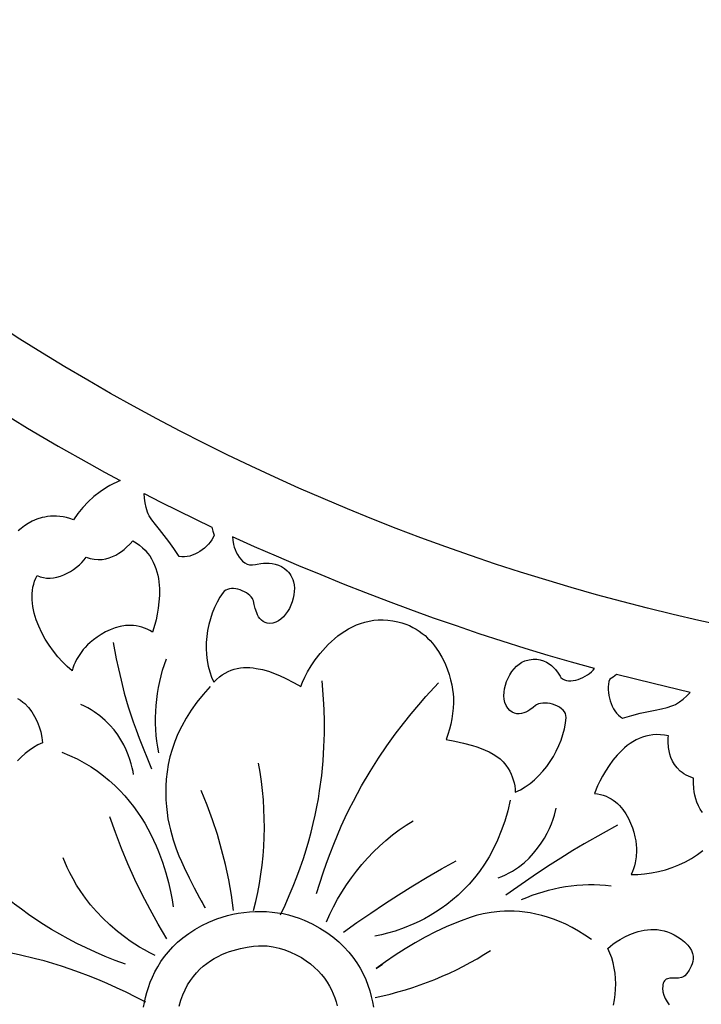
# Model space of a CAD drawing. Extents: x -215 to 215, y -895 to 895.
# Drawn here: x -56 to -23, y -801 to -753 of the extents above; entities that cross this region are included whole.
import ezdxf

# ---------------------------------------------------------------- set-up
doc = ezdxf.new("R2010")
doc.units = 0
doc.layers.get('0').update_dxf_attribs({"linetype": 'CONTINUOUS'})
doc.layers.add('G', color=1, linetype='CONTINUOUS')

msp = doc.modelspace()

# ---------------------------------------------------------------- linework, layer by layer
for points in [[(-155, 680, -0.414214), (0, 835, -0.414214), (155, 680), (155, -680, -0.414214), (0, -835, -0.414214), (-155, -680)], [(-105, 680, -0.414214), (0, 785, -0.414214), (105, 680), (105, -680, -0.414214), (0, -785, -0.414214), (-105, -680)]]:
    msp.add_lwpolyline(points, format="xyb", close=True)
for points in [[(-57.212, -772.179), (-55.736, -773.078), (-54.993, -773.521), (-54.245, -773.955), (-52.741, -774.807), (-51.984, -775.226), (-51.223, -775.636), (-51.394, -775.708), (-51.562, -775.789), (-51.727, -775.877), (-51.889, -775.971), (-52.203, -776.18), (-52.501, -776.413), (-52.781, -776.668), (-53.042, -776.941), (-53.28, -777.232), (-53.494, -777.536), (-53.669, -777.478), (-53.839, -777.433), (-54.005, -777.399), (-54.166, -777.377), (-54.321, -777.364), (-54.472, -777.361), (-54.618, -777.367), (-54.759, -777.382), (-54.895, -777.404), (-55.025, -777.433), (-55.271, -777.509), (-55.496, -777.604), (-55.7, -777.714), (-55.883, -777.834), (-56.043, -777.956), (-56.182, -778.077)], [(-56.216, -786.217), (-56.071, -786.309), (-55.953, -786.394), (-55.866, -786.468), (-55.687, -786.659), (-55.526, -786.871), (-55.384, -787.098), (-55.263, -787.339), (-55.163, -787.59), (-55.087, -787.847), (-55.034, -788.108), (-55.006, -788.369), (-55.226, -788.478), (-55.441, -788.604), (-55.649, -788.745), (-55.849, -788.9), (-56.041, -789.07), (-56.224, -789.251)], [(-22.93, -791.755), (-23.035, -791.599), (-23.122, -791.434), (-23.193, -791.263), (-23.25, -791.091), (-23.294, -790.92), (-23.325, -790.753), (-23.346, -790.594), (-23.363, -790.31), (-23.354, -790.094), (-23.485, -790.049), (-23.607, -789.998), (-23.719, -789.941), (-23.823, -789.879), (-23.918, -789.813), (-24.005, -789.743), (-24.157, -789.593), (-24.28, -789.432), (-24.379, -789.264), (-24.454, -789.093), (-24.51, -788.923), (-24.548, -788.758), (-24.573, -788.6), (-24.59, -788.324), (-24.583, -788.124), (-24.574, -788.031), (-24.773, -787.996), (-24.966, -787.978), (-25.154, -787.975), (-25.335, -787.986), (-25.51, -788.012), (-25.68, -788.051), (-25.844, -788.102), (-26.002, -788.164), (-26.154, -788.236), (-26.301, -788.319), (-26.442, -788.41), (-26.577, -788.509), (-26.707, -788.615), (-26.831, -788.727), (-27.064, -788.966), (-27.275, -789.22), (-27.465, -789.482), (-27.634, -789.744), (-27.783, -790), (-27.911, -790.244), (-28.02, -790.467), (-28.179, -790.828), (-28.026, -790.848), (-27.881, -790.879), (-27.743, -790.919), (-27.611, -790.968), (-27.487, -791.025), (-27.369, -791.09), (-27.258, -791.163), (-27.153, -791.242), (-27.054, -791.327), (-26.961, -791.418), (-26.792, -791.614), (-26.646, -791.824), (-26.521, -792.045), (-26.416, -792.271), (-26.329, -792.499), (-26.259, -792.722), (-26.206, -792.937), (-26.167, -793.139), (-26.142, -793.323), (-26.13, -793.484), (-26.128, -793.618), (-26.15, -793.913), (-26.197, -794.206), (-26.231, -794.351), (-26.274, -794.492), (-26.324, -794.631), (-26.383, -794.766), (-26.067, -794.765), (-25.74, -794.742), (-25.405, -794.698), (-25.066, -794.632), (-24.728, -794.544), (-24.392, -794.437), (-24.065, -794.309), (-23.749, -794.161), (-23.449, -793.993), (-23.168, -793.806), (-23.036, -793.706), (-22.91, -793.601)], [(-27.255, -801.116), (-27.205, -800.862), (-27.17, -800.605), (-27.149, -800.345), (-27.142, -800.085), (-27.151, -799.826), (-27.174, -799.569), (-27.213, -799.315), (-27.267, -799.067), (-27.336, -798.824), (-27.42, -798.59), (-27.52, -798.364), (-27.398, -798.258), (-27.276, -798.163), (-27.117, -798.051), (-26.926, -797.93), (-26.705, -797.807), (-26.458, -797.69), (-26.189, -797.587), (-26.047, -797.543), (-25.9, -797.506), (-25.75, -797.476), (-25.597, -797.455), (-25.44, -797.442), (-25.281, -797.441), (-25.119, -797.45), (-24.956, -797.472), (-24.792, -797.507), (-24.627, -797.556), (-24.461, -797.621), (-24.295, -797.701), (-24.13, -797.799), (-23.966, -797.915), (-23.803, -798.05), (-23.641, -798.206), (-23.531, -798.338), (-23.453, -798.472), (-23.403, -798.605), (-23.378, -798.737), (-23.375, -798.866), (-23.391, -798.991), (-23.422, -799.111), (-23.465, -799.224), (-23.516, -799.329), (-23.572, -799.425), (-23.686, -799.584), (-23.781, -799.691), (-23.83, -799.735), (-23.887, -799.761), (-23.949, -799.78), (-24.084, -799.801), (-24.371, -799.807), (-24.507, -799.815), (-24.629, -799.84), (-24.682, -799.862), (-24.728, -799.892), (-24.768, -799.932), (-24.798, -799.983), (-24.827, -800.058), (-24.847, -800.136), (-24.858, -800.217), (-24.861, -800.3), (-24.844, -800.469), (-24.8, -800.638), (-24.733, -800.802), (-24.647, -800.957), (-24.545, -801.098)], [(-48.353, -801.172), (-48.273, -800.885), (-48.178, -800.618), (-48.069, -800.369), (-47.947, -800.138), (-47.813, -799.924), (-47.669, -799.726), (-47.516, -799.545), (-47.354, -799.378), (-47.186, -799.226), (-47.012, -799.089), (-46.833, -798.964), (-46.651, -798.852), (-46.466, -798.752), (-46.281, -798.663), (-46.095, -798.584), (-45.91, -798.516), (-45.728, -798.457), (-45.376, -798.364), (-45.047, -798.301), (-44.751, -798.261), (-44.497, -798.24), (-44.294, -798.233), (-44.08, -798.238), (-43.79, -798.281), (-43.502, -798.346), (-43.221, -798.432), (-42.947, -798.54), (-42.673, -798.67), (-42.419, -798.81), (-42.186, -798.96), (-41.972, -799.118), (-41.777, -799.283), (-41.6, -799.455), (-41.439, -799.632), (-41.295, -799.814), (-41.167, -800), (-41.053, -800.189), (-40.953, -800.38), (-40.867, -800.572), (-40.792, -800.764), (-40.729, -800.955), (-40.677, -801.145)]]:
    msp.add_lwpolyline(points)
for points in [[(-48.354, -779.324), (-48.612, -778.939), (-48.863, -778.593), (-49.321, -778.008), (-49.517, -777.761), (-49.683, -777.539), (-49.812, -777.341), (-49.862, -777.249), (-49.9, -777.162), (-49.969, -776.944), (-50.017, -776.719), (-50.047, -776.491), (-50.061, -776.262), (-49.245, -776.682), (-48.424, -777.09), (-46.774, -777.892), (-46.729, -778.092), (-46.696, -778.189), (-46.656, -778.282), (-46.709, -778.397), (-46.773, -778.509), (-46.849, -778.617), (-46.934, -778.721), (-47.028, -778.82), (-47.13, -778.913), (-47.239, -778.999), (-47.353, -779.078), (-47.472, -779.148), (-47.595, -779.208), (-47.721, -779.258), (-47.848, -779.297), (-47.976, -779.324), (-48.104, -779.338), (-48.23, -779.338)], [(-49.65, -783.005), (-49.781, -782.923), (-49.912, -782.854), (-50.045, -782.796), (-50.177, -782.75), (-50.31, -782.715), (-50.443, -782.689), (-50.575, -782.674), (-50.707, -782.668), (-50.838, -782.67), (-50.968, -782.68), (-51.223, -782.723), (-51.47, -782.791), (-51.708, -782.881), (-51.935, -782.987), (-52.147, -783.106), (-52.344, -783.233), (-52.523, -783.364), (-52.682, -783.494), (-52.819, -783.62), (-52.933, -783.735), (-53.02, -783.838), (-53.194, -784.077), (-53.346, -784.332), (-53.412, -784.465), (-53.471, -784.601), (-53.521, -784.739), (-53.563, -784.88), (-53.8, -784.672), (-54.033, -784.441), (-54.259, -784.189), (-54.475, -783.919), (-54.678, -783.634), (-54.866, -783.336), (-55.035, -783.028), (-55.183, -782.713), (-55.306, -782.393), (-55.403, -782.07), (-55.44, -781.909), (-55.47, -781.749), (-55.491, -781.589), (-55.504, -781.431), (-55.508, -781.273), (-55.503, -781.118), (-55.489, -780.965), (-55.464, -780.814), (-55.429, -780.666), (-55.384, -780.521), (-55.327, -780.38), (-55.26, -780.242), (-55.114, -780.304), (-54.961, -780.345), (-54.802, -780.366), (-54.637, -780.367), (-54.47, -780.351), (-54.301, -780.317), (-54.132, -780.269), (-53.965, -780.206), (-53.8, -780.131), (-53.641, -780.043), (-53.488, -779.946), (-53.344, -779.839), (-53.209, -779.725), (-53.085, -779.604), (-52.974, -779.478), (-52.877, -779.348), (-52.678, -779.415), (-52.483, -779.454), (-52.293, -779.468), (-52.108, -779.459), (-51.93, -779.43), (-51.759, -779.383), (-51.596, -779.322), (-51.442, -779.248), (-51.297, -779.165), (-51.163, -779.076), (-51.04, -778.983), (-50.928, -778.889), (-50.744, -778.707), (-50.616, -778.553), (-50.444, -778.658), (-50.286, -778.771), (-50.143, -778.892), (-50.013, -779.02), (-49.896, -779.155), (-49.792, -779.295), (-49.7, -779.44), (-49.62, -779.59), (-49.55, -779.744), (-49.491, -779.902), (-49.441, -780.062), (-49.401, -780.224), (-49.369, -780.388), (-49.345, -780.553), (-49.319, -780.883), (-49.319, -781.211), (-49.34, -781.53), (-49.377, -781.836), (-49.426, -782.124), (-49.482, -782.39), (-49.541, -782.629)], [(-45.767, -778.367), (-45.756, -778.525), (-45.713, -778.739), (-45.679, -778.859), (-45.635, -778.984), (-45.583, -779.109), (-45.521, -779.231), (-45.449, -779.347), (-45.367, -779.454), (-45.275, -779.548), (-45.172, -779.627), (-45.058, -779.685), (-44.933, -779.721), (-44.797, -779.731), (-44.648, -779.711), (-44.565, -779.692), (-44.384, -779.663), (-44.265, -779.652), (-44.132, -779.647), (-43.989, -779.65), (-43.839, -779.666), (-43.685, -779.696), (-43.531, -779.743), (-43.381, -779.811), (-43.238, -779.902), (-43.105, -780.019), (-43.043, -780.088), (-42.986, -780.165), (-42.933, -780.25), (-42.885, -780.343), (-42.842, -780.444), (-42.804, -780.555), (-42.772, -780.7), (-42.758, -780.855), (-42.762, -781.017), (-42.781, -781.183), (-42.816, -781.352), (-42.865, -781.519), (-42.928, -781.684), (-43.003, -781.842), (-43.09, -781.992), (-43.188, -782.13), (-43.295, -782.255), (-43.412, -782.362), (-43.536, -782.451), (-43.667, -782.517), (-43.805, -782.559), (-43.947, -782.574), (-44.074, -782.562), (-44.184, -782.531), (-44.28, -782.481), (-44.363, -782.417), (-44.434, -782.339), (-44.495, -782.251), (-44.546, -782.155), (-44.589, -782.054), (-44.657, -781.846), (-44.708, -781.648), (-44.753, -781.479), (-44.776, -781.413), (-44.801, -781.361), (-44.856, -781.285), (-44.924, -781.214), (-45.004, -781.148), (-45.092, -781.087), (-45.188, -781.032), (-45.29, -780.985), (-45.396, -780.945), (-45.503, -780.914), (-45.612, -780.893), (-45.718, -780.882), (-45.822, -780.881), (-45.92, -780.893), (-46.012, -780.917), (-46.095, -780.954), (-46.167, -781.005), (-46.227, -781.071), (-46.38, -781.301), (-46.519, -781.545), (-46.642, -781.802), (-46.75, -782.069), (-46.842, -782.345), (-46.918, -782.628), (-46.976, -782.916), (-47.018, -783.207), (-47.041, -783.5), (-47.046, -783.792), (-47.032, -784.082), (-47, -784.367), (-46.947, -784.647), (-46.875, -784.918), (-46.781, -785.18), (-46.667, -785.43), (-46.539, -785.294), (-46.406, -785.175), (-46.269, -785.071), (-46.128, -784.982), (-45.984, -784.907), (-45.837, -784.846), (-45.688, -784.797), (-45.537, -784.761), (-45.384, -784.735), (-45.23, -784.721), (-45.075, -784.716), (-44.921, -784.721), (-44.766, -784.734), (-44.612, -784.755), (-44.308, -784.816), (-44.011, -784.9), (-43.726, -785.001), (-43.456, -785.113), (-43.203, -785.23), (-42.767, -785.456), (-42.444, -785.633), (-42.367, -785.428), (-42.257, -785.188), (-42.115, -784.922), (-41.943, -784.635), (-41.741, -784.337), (-41.51, -784.035), (-41.25, -783.737), (-41.109, -783.592), (-40.961, -783.45), (-40.807, -783.313), (-40.646, -783.182), (-40.478, -783.058), (-40.303, -782.941), (-40.123, -782.833), (-39.935, -782.735), (-39.742, -782.647), (-39.542, -782.571), (-39.336, -782.507), (-39.123, -782.456), (-38.905, -782.42), (-38.681, -782.4), (-38.451, -782.396), (-38.216, -782.409), (-37.974, -782.44), (-37.728, -782.491), (-37.532, -782.544), (-37.345, -782.608), (-37.167, -782.681), (-36.999, -782.763), (-36.839, -782.853), (-36.687, -782.951), (-36.544, -783.055), (-36.408, -783.166), (-36.281, -783.283), (-36.161, -783.404), (-36.048, -783.531), (-35.943, -783.661), (-35.753, -783.931), (-35.59, -784.209), (-35.451, -784.491), (-35.335, -784.772), (-35.241, -785.047), (-35.167, -785.311), (-35.11, -785.56), (-35.07, -785.788), (-35.045, -785.991), (-35.033, -786.164), (-35.031, -786.424), (-35.042, -786.684), (-35.067, -786.944), (-35.105, -787.203), (-35.156, -787.46), (-35.221, -787.713), (-35.298, -787.962), (-35.387, -788.206), (-34.968, -788.297), (-34.537, -788.395), (-34.105, -788.509), (-33.892, -788.574), (-33.684, -788.647), (-33.482, -788.729), (-33.287, -788.819), (-33.101, -788.921), (-32.926, -789.034), (-32.763, -789.159), (-32.614, -789.299), (-32.48, -789.453), (-32.363, -789.623), (-32.289, -789.754), (-32.224, -789.89), (-32.167, -790.03), (-32.118, -790.175), (-32.079, -790.321), (-32.05, -790.47), (-32.031, -790.62), (-32.023, -790.77), (-31.774, -790.65), (-31.535, -790.509), (-31.304, -790.346), (-31.084, -790.165), (-30.875, -789.967), (-30.678, -789.753), (-30.494, -789.525), (-30.324, -789.286), (-30.168, -789.036), (-30.028, -788.777), (-29.903, -788.511), (-29.796, -788.24), (-29.707, -787.966), (-29.637, -787.689), (-29.586, -787.413), (-29.556, -787.138), (-29.561, -787.042), (-29.588, -786.952), (-29.635, -786.867), (-29.7, -786.787), (-29.78, -786.714), (-29.873, -786.649), (-29.976, -786.591), (-30.088, -786.541), (-30.205, -786.501), (-30.326, -786.47), (-30.448, -786.449), (-30.569, -786.439), (-30.686, -786.441), (-30.797, -786.455), (-30.899, -786.481), (-30.991, -786.521), (-31.042, -786.564), (-31.153, -786.657), (-31.312, -786.772), (-31.406, -786.829), (-31.507, -786.881), (-31.614, -786.924), (-31.726, -786.955), (-31.839, -786.97), (-31.954, -786.966), (-32.068, -786.939), (-32.18, -786.885), (-32.288, -786.802), (-32.391, -786.686), (-32.47, -786.555), (-32.525, -786.411), (-32.559, -786.255), (-32.573, -786.09), (-32.566, -785.92), (-32.542, -785.745), (-32.501, -785.57), (-32.443, -785.397), (-32.371, -785.228), (-32.286, -785.067), (-32.188, -784.915), (-32.08, -784.775), (-31.961, -784.651), (-31.834, -784.544), (-31.699, -784.458), (-31.558, -784.395), (-31.35, -784.336), (-31.154, -784.311), (-30.973, -784.314), (-30.805, -784.341), (-30.65, -784.39), (-30.509, -784.456), (-30.381, -784.536), (-30.266, -784.624), (-30.164, -784.718), (-30.075, -784.813), (-29.935, -784.992), (-29.844, -785.129), (-29.803, -785.193), (-29.723, -785.258), (-29.633, -785.307), (-29.534, -785.339), (-29.428, -785.356), (-29.317, -785.359), (-29.202, -785.35), (-29.084, -785.328), (-28.966, -785.295), (-28.848, -785.253), (-28.732, -785.201), (-28.62, -785.142), (-28.513, -785.076), (-28.413, -785.005), (-28.321, -784.928), (-28.239, -784.849), (-28.168, -784.766), (-29.296, -784.451), (-30.42, -784.124), (-31.541, -783.784), (-32.658, -783.433), (-33.772, -783.07), (-34.882, -782.695), (-35.989, -782.309), (-37.092, -781.912), (-38.191, -781.504), (-39.286, -781.086), (-40.377, -780.657), (-41.464, -780.219), (-42.546, -779.77), (-43.624, -779.312), (-44.698, -778.844)], [(-26.804, -787.172), (-26.36, -787.04), (-25.945, -786.935), (-25.218, -786.779), (-24.909, -786.715), (-24.64, -786.652), (-24.413, -786.584), (-24.315, -786.546), (-24.229, -786.505), (-24.036, -786.385), (-23.855, -786.247), (-23.686, -786.093), (-23.529, -785.928), (-25.313, -785.499), (-27.095, -785.061), (-27.257, -785.182), (-27.344, -785.234), (-27.434, -785.278), (-27.467, -785.4), (-27.49, -785.527), (-27.502, -785.66), (-27.504, -785.795), (-27.496, -785.932), (-27.478, -786.069), (-27.45, -786.205), (-27.413, -786.339), (-27.367, -786.47), (-27.312, -786.596), (-27.248, -786.715), (-27.176, -786.827), (-27.095, -786.93), (-27.006, -787.023), (-26.909, -787.104)]]:
    msp.add_lwpolyline(points, close=True)
at = {"layer": 'G'}
for points in [[(-51.571, -783.501), (-51.414, -784.287), (-51.312, -784.78), (-51.186, -785.336), (-51.028, -785.953), (-50.832, -786.628), (-50.591, -787.36), (-50.452, -787.746), (-50.299, -788.146), (-49.699, -789.64)], [(-49.347, -788.866), (-49.399, -788.583), (-49.441, -788.298), (-49.472, -788.01), (-49.493, -787.72), (-49.504, -787.43), (-49.505, -787.138), (-49.496, -786.846), (-49.477, -786.554), (-49.449, -786.263), (-49.41, -785.974), (-49.362, -785.686), (-49.305, -785.4), (-49.238, -785.117), (-49.162, -784.838), (-49.076, -784.562), (-48.982, -784.29)], [(-43.437, -796.729), (-43.214, -796.262), (-43.007, -795.799), (-42.814, -795.341), (-42.636, -794.888), (-42.472, -794.441), (-42.32, -794), (-42.182, -793.565), (-42.056, -793.135), (-41.942, -792.713), (-41.839, -792.297), (-41.747, -791.888), (-41.665, -791.486), (-41.594, -791.092), (-41.531, -790.705), (-41.431, -789.956), (-41.363, -789.241), (-41.321, -788.563), (-41.302, -787.922), (-41.302, -787.321), (-41.316, -786.762), (-41.341, -786.248), (-41.407, -785.359)], [(-41.682, -795.7), (-41.528, -795.192), (-41.367, -794.698), (-41.2, -794.217), (-41.026, -793.75), (-40.848, -793.295), (-40.665, -792.853), (-40.477, -792.425), (-40.285, -792.009), (-40.09, -791.605), (-39.892, -791.214), (-39.49, -790.468), (-39.081, -789.77), (-38.67, -789.119), (-38.26, -788.513), (-37.857, -787.952), (-37.462, -787.434), (-37.08, -786.959), (-36.716, -786.524), (-36.372, -786.13), (-35.762, -785.457)], [(-46.848, -785.64), (-47.194, -786.022), (-47.505, -786.405), (-47.781, -786.79), (-48.024, -787.174), (-48.237, -787.557), (-48.42, -787.938), (-48.575, -788.316), (-48.703, -788.691), (-48.808, -789.061), (-48.889, -789.427), (-48.948, -789.786), (-48.988, -790.138), (-49.01, -790.482), (-49.015, -790.818), (-49.005, -791.145), (-48.982, -791.461), (-48.947, -791.766), (-48.902, -792.059), (-48.848, -792.339), (-48.787, -792.606), (-48.652, -793.095), (-48.508, -793.519), (-48.369, -793.872), (-48.247, -794.147), (-48.108, -794.437), (-47.878, -794.936), (-47.63, -795.427), (-47.369, -795.91), (-47.098, -796.388), (-47.28, -796.058)], [(-50.571, -789.919), (-50.598, -789.762), (-50.637, -789.584), (-50.689, -789.388), (-50.756, -789.176), (-50.837, -788.952), (-50.936, -788.718), (-51.053, -788.478), (-51.189, -788.234), (-51.347, -787.99), (-51.526, -787.748), (-51.728, -787.511), (-51.956, -787.283), (-52.209, -787.065), (-52.489, -786.862), (-52.64, -786.767), (-52.798, -786.676), (-52.964, -786.591), (-53.137, -786.511)], [(-54.065, -788.825), (-53.683, -788.984), (-53.319, -789.157), (-52.972, -789.343), (-52.643, -789.542), (-52.33, -789.753), (-52.034, -789.974), (-51.754, -790.205), (-51.489, -790.444), (-51.24, -790.691), (-51.005, -790.945), (-50.784, -791.205), (-50.577, -791.47), (-50.383, -791.739), (-50.203, -792.01), (-50.034, -792.284), (-49.878, -792.559), (-49.733, -792.834), (-49.6, -793.109), (-49.477, -793.381), (-49.364, -793.651), (-49.168, -794.18), (-49.007, -794.687), (-48.879, -795.164), (-48.779, -795.605), (-48.705, -796.001), (-48.653, -796.345)], [(-44.741, -796.523), (-44.633, -796.088), (-44.537, -795.649), (-44.454, -795.207), (-44.384, -794.761), (-44.326, -794.313), (-44.281, -793.863), (-44.248, -793.411), (-44.227, -792.959), (-44.219, -792.505), (-44.223, -792.052), (-44.239, -791.6), (-44.266, -791.148), (-44.306, -790.698), (-44.357, -790.25), (-44.42, -789.805), (-44.495, -789.363)], [(-45.711, -796.526), (-45.819, -795.779), (-45.952, -795.033), (-46.11, -794.292), (-46.294, -793.557), (-46.503, -792.828), (-46.737, -792.108), (-46.997, -791.397), (-47.283, -790.698)], [(-32.264, -791.154), (-32.389, -791.682), (-32.535, -792.181), (-32.7, -792.652), (-32.883, -793.096), (-33.082, -793.514), (-33.296, -793.906), (-33.523, -794.274), (-33.762, -794.618), (-34.01, -794.939), (-34.267, -795.237), (-34.531, -795.514), (-34.799, -795.771), (-35.072, -796.007), (-35.347, -796.224), (-35.622, -796.423), (-35.896, -796.605), (-36.167, -796.769), (-36.434, -796.918), (-36.695, -797.052), (-36.949, -797.171), (-37.428, -797.369), (-37.859, -797.52), (-38.229, -797.629), (-38.525, -797.702), (-38.845, -797.769)], [(-32.852, -794.937), (-32.669, -794.863), (-32.493, -794.783), (-32.326, -794.697), (-32.165, -794.606), (-31.866, -794.41), (-31.595, -794.198), (-31.35, -793.973), (-31.13, -793.739), (-30.934, -793.498), (-30.76, -793.253), (-30.608, -793.008), (-30.475, -792.765), (-30.362, -792.529), (-30.265, -792.302), (-30.185, -792.087), (-30.12, -791.887), (-30.028, -791.546)], [(-50.963, -799.132), (-51.465, -798.947), (-51.953, -798.753), (-52.425, -798.551), (-52.883, -798.341), (-53.325, -798.124), (-53.753, -797.901), (-54.167, -797.672), (-54.566, -797.438), (-54.952, -797.199), (-55.324, -796.957), (-55.682, -796.711), (-56.028, -796.463), (-56.36, -796.212), (-56.679, -795.96), (-56.985, -795.707), (-57.28, -795.454), (-57.831, -794.95), (-58.336, -794.452), (-58.794, -793.966), (-59.209, -793.496), (-59.582, -793.048), (-59.914, -792.626), (-60.463, -791.88)], [(-48.955, -797.896), (-49.376, -797.192), (-49.775, -796.477), (-50.154, -795.749), (-50.513, -795.01), (-50.85, -794.261), (-51.166, -793.504), (-51.46, -792.738), (-51.733, -791.966)], [(-41.193, -797.076), (-41.031, -796.704), (-40.853, -796.337), (-40.659, -795.976), (-40.45, -795.622), (-40.227, -795.275), (-39.99, -794.936), (-39.74, -794.606), (-39.477, -794.285), (-39.202, -793.975), (-38.915, -793.676), (-38.618, -793.388), (-38.31, -793.114), (-37.993, -792.852), (-37.666, -792.605), (-37.332, -792.373), (-36.989, -792.156)], [(-27.059, -792.368), (-27.751, -792.757), (-28.675, -793.283), (-29.219, -793.606), (-29.814, -793.974), (-30.458, -794.39), (-31.148, -794.857), (-32.489, -795.776)], [(-49.522, -798.7), (-49.784, -798.571), (-50.036, -798.436), (-50.279, -798.296), (-50.513, -798.153), (-50.738, -798.005), (-50.954, -797.854), (-51.361, -797.544), (-51.734, -797.224), (-52.074, -796.898), (-52.385, -796.569), (-52.665, -796.24), (-52.918, -795.914), (-53.143, -795.593), (-53.343, -795.282), (-53.519, -794.983), (-53.672, -794.698), (-53.803, -794.431), (-54.005, -793.964)], [(-40.376, -797.58), (-39.717, -797.108), (-39.05, -796.646), (-38.376, -796.195), (-37.695, -795.755), (-37.006, -795.326), (-36.311, -794.908), (-35.609, -794.502), (-34.9, -794.108)], [(-31.714, -795.99), (-31.46, -795.882), (-31.202, -795.782), (-30.939, -795.69), (-30.673, -795.607), (-30.404, -795.532), (-30.131, -795.466), (-29.857, -795.409), (-29.581, -795.361), (-29.303, -795.323), (-29.024, -795.294), (-28.746, -795.274), (-28.467, -795.265), (-28.188, -795.265), (-27.911, -795.275), (-27.635, -795.296), (-27.362, -795.328)], [(-50.088, -801.221), (-50.046, -800.989), (-49.993, -800.75), (-49.928, -800.506), (-49.851, -800.259), (-49.761, -800.008), (-49.656, -799.757), (-49.535, -799.505), (-49.398, -799.254), (-49.244, -799.006), (-49.071, -798.761), (-48.879, -798.521), (-48.667, -798.287), (-48.433, -798.061), (-48.177, -797.843), (-47.897, -797.635), (-47.593, -797.438), (-47.264, -797.254), (-46.909, -797.083), (-46.527, -796.928), (-46.275, -796.841), (-46.017, -796.765), (-45.754, -796.702), (-45.487, -796.65), (-45.216, -796.61), (-44.943, -796.582), (-44.669, -796.567), (-44.394, -796.563), (-44.119, -796.572), (-43.846, -796.594), (-43.574, -796.627), (-43.306, -796.674), (-43.042, -796.733), (-42.782, -796.806), (-42.528, -796.891), (-42.28, -796.989), (-41.887, -797.172), (-41.523, -797.371), (-41.189, -797.582), (-40.882, -797.806), (-40.602, -798.041), (-40.348, -798.285), (-40.117, -798.537), (-39.911, -798.796), (-39.726, -799.061), (-39.562, -799.33), (-39.419, -799.602), (-39.293, -799.876), (-39.186, -800.15), (-39.095, -800.423), (-39.019, -800.694), (-38.957, -800.962), (-38.908, -801.225)], [(-28.325, -797.933), (-28.639, -797.715), (-28.951, -797.519), (-29.26, -797.344), (-29.565, -797.19), (-29.865, -797.056), (-30.161, -796.94), (-30.452, -796.841), (-30.738, -796.759), (-31.018, -796.692), (-31.291, -796.639), (-31.558, -796.6), (-31.818, -796.574), (-32.07, -796.559), (-32.314, -796.554), (-32.55, -796.559), (-32.777, -796.572), (-33.202, -796.619), (-33.587, -796.688), (-33.928, -796.771), (-34.222, -796.859), (-34.654, -797.02), (-34.855, -797.107), (-35.38, -797.318), (-35.894, -797.555), (-36.397, -797.814), (-36.892, -798.093), (-37.377, -798.388), (-37.855, -798.697), (-38.325, -799.017), (-38.788, -799.343), (-38.474, -799.128)], [(-49.981, -800.979), (-50.458, -800.729), (-50.931, -800.494), (-51.398, -800.273), (-51.86, -800.066), (-52.316, -799.873), (-52.767, -799.693), (-53.211, -799.526), (-53.649, -799.37), (-54.081, -799.227), (-54.506, -799.094), (-54.924, -798.973), (-55.335, -798.861), (-56.134, -798.668), (-56.9, -798.51), (-57.633, -798.385), (-58.329, -798.288), (-58.988, -798.215), (-59.606, -798.165), (-60.182, -798.131), (-60.713, -798.112), (-61.637, -798.101)], [(-38.836, -800.75), (-38.466, -800.669), (-38.097, -800.579), (-37.73, -800.48), (-37.365, -800.374), (-37.002, -800.259), (-36.641, -800.136), (-36.283, -800.004), (-35.927, -799.865), (-35.576, -799.718), (-35.227, -799.562), (-34.883, -799.399), (-34.543, -799.227), (-34.208, -799.048), (-33.877, -798.861), (-33.552, -798.666), (-33.232, -798.464)]]:
    msp.add_lwpolyline(points, dxfattribs=at)

doc.saveas('drawing.dxf')
